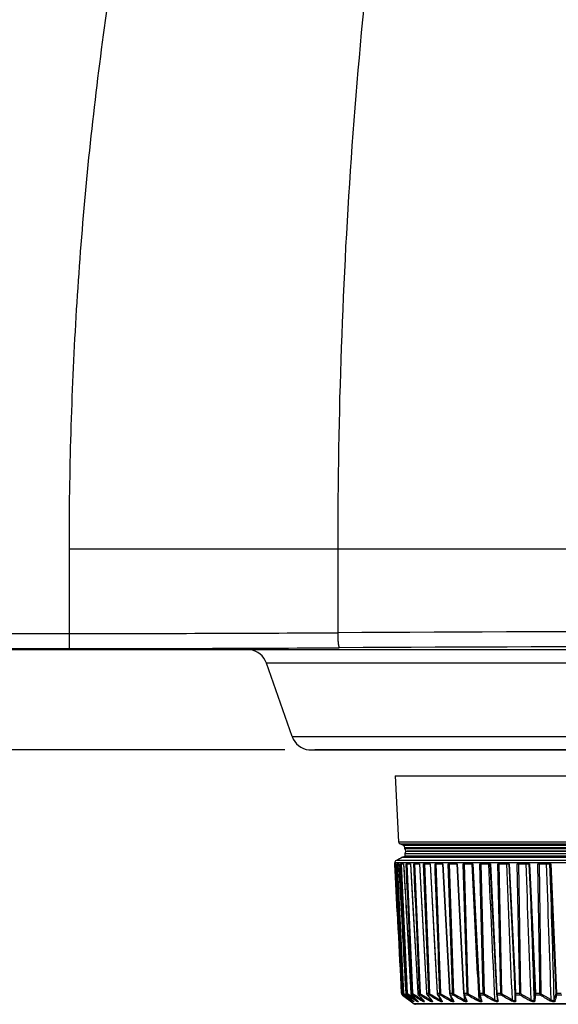
# Model space of a CAD drawing. Extents: x 0 to 841, y 0 to 594.
# Drawn here: x 257 to 284, y 400 to 449 of the extents above; entities that cross this region are included whole.
import ezdxf

# ---------------------------------------------------------------- set-up
doc = ezdxf.new("R2010")
doc.units = 0
doc.header["$LTSCALE"] = 46.255
doc.header["$PDMODE"] = 3
doc.header["$PDSIZE"] = 1
doc.layers.get('0').update_dxf_attribs({"linetype": 'CONTINUOUS'})
doc.layers.get('Defpoints').update_dxf_attribs({"linetype": 'CONTINUOUS'})
doc.layers.add('AM_5', color=3, linetype='CONTINUOUS', lineweight=25)
for name, color, linetype in [('B35LD-A15-LEDXF_CONTINUOUS_LINE', 7, 'CONTINUOUS'), ('B35LD-FRONT-DXF_CONTINUOUS_LINE', 7, 'CONTINUOUS'), ('B35LH-TOP-CODXF_CONTINUOUS_LINE', 7, 'CONTINUOUS')]:
    doc.layers.add(name, color=color, linetype=linetype)
doc.styles.get("Standard").update_dxf_attribs({"font": 'txt', "width": 0.8})
doc.dimstyles.new('DIMSTYLE_1$0', dxfattribs={"dimtxt": 5, "dimasz": 8, "dimexe": 0.8, "dimexo": 1.5, "dimgap": 1.25, "dimtad": 1, "dimlfac": 4, "dimdsep": 46, "dimtxsty": 'STANDARD', "dimblk": '_ARROW_FILLED', "dimcen": 0.09, "dimadec": 0, "dimazin": 2, "dimtp": 0.8, "dimtm": 0.8, "dimtfac": 1, "dimtofl": 0, "dimtmove": 0, "dimatfit": 3, "dimldrblk": '_ARROW_FILLED', "dimfxl": 1, "dimtolj": 1, "dimarcsym": 0})

# ---------------------------------------------------------------- blocks, each defined once
blk = doc.blocks.new('_ARROW_FILLED')
at = {"color": 0, "linetype": 'ByBlock'}
blk.add_solid([(0, 0), (-1, 0.15), (-1, -0.15)], dxfattribs=at)
blk = doc.blocks.new('*D8')
at = {"layer": 'AM_5', "color": 0, "lineweight": -2, "transparency": 16777216}
for p, q in [((237.804, 544.904), (195.834, 544.904)), ((196.634, 420.654), (196.634, 536.904)), ((270.456, 412.654), (195.834, 412.654))]:
    blk.add_line(p, q, dxfattribs=at)
at = {"layer": 'Defpoints', "color": 0, "transparency": 16777216}
for p in [(196.634, 544.904), (239.304, 544.904), (271.956, 412.654)]:
    blk.add_point(p, dxfattribs=at)
at = {"layer": 'AM_5', "color": 0, "lineweight": -2, "transparency": 16777216, "xscale": 8, "yscale": 8, "zscale": 8}
for p, rotation in [((196.634, 544.904), 90), ((196.634, 412.654), 270)]:
    blk.add_blockref('_ARROW_FILLED', p, dxfattribs=dict(at, rotation=rotation))
at = {"layer": 'AM_5', "color": 0, "transparency": 16777216, "insert": (192.884, 478.779), "char_height": 5, "attachment_point": 5, "rotation": 90}
blk.add_mtext('\\A1;529', dxfattribs=at)

msp = doc.modelspace()

# ---------------------------------------------------------------- linework, layer by layer
at = {"layer": 'B35LD-A15-LEDXF_CONTINUOUS_LINE', "color": 7, "linetype": 'Continuous'}
for p, q in [((275.9548, 411.3612), (276.1266, 408.083)), ((275.9549, 411.3612), (286.5318, 411.3612)), ((276.1266, 408.083), (308.4806, 408.0831)), ((276.3635, 407.8938), (276.1956, 407.9778)), ((276.1956, 407.9778), (308.4117, 407.9778)), ((308.2438, 407.8938), (276.3635, 407.8938)), ((308.1748, 407.7886), (276.4324, 407.7885)), ((276.4355, 407.7297), (276.4324, 407.7885)), ((308.1717, 407.7297), (276.4355, 407.7297)), ((308.0468, 407.6113), (276.5604, 407.6112)), ((276.5604, 407.6112), (308.0468, 407.6113)), ((308.6033, 407.1489), (276.0039, 407.1489)), ((276.3219, 407.3079), (276.4286, 407.3612)), ((276.3219, 407.3079), (308.2854, 407.3079)), ((276.4355, 407.4928), (276.4286, 407.3612)), ((308.1786, 407.3613), (276.4286, 407.3612)), ((276.4355, 407.4928), (308.1717, 407.4928)), ((276.0603, 404.5998), (275.933, 407.0293)), ((293.1604, 407.0293), (275.933, 407.0293)), ((275.9421, 406.9862), (275.9823, 406.9862)), ((276.3038, 400.5341), (275.9776, 406.9862)), ((276.0296, 406.9862), (276.1299, 406.9862)), ((276.3845, 400.5341), (276.0699, 406.9862)), ((276.2174, 406.9862), (276.3772, 406.9862)), ((276.5634, 400.5341), (276.2622, 406.9862)), ((276.5045, 406.9862), (276.7228, 406.9862)), ((276.8393, 400.5341), (276.5535, 406.9862)), ((276.7228, 406.9862), (277.0814, 400.5338)), ((276.8889, 406.9862), (277.1643, 406.9862)), ((277.2106, 400.5341), (276.9418, 406.9862)), ((277.1643, 406.9862), (277.5226, 400.5338)), ((277.3684, 406.9862), (277.6993, 406.9862)), ((277.6749, 400.5341), (277.4248, 406.9862)), ((277.6993, 406.9862), (278.0549, 400.5338)), ((277.9399, 406.9862), (278.3242, 406.9862)), ((278.2294, 400.5341), (277.9996, 406.9862)), ((278.3133, 406.9862), (278.6639, 400.5336)), ((278.3242, 406.9862), (278.6751, 400.5338)), ((278.6001, 406.9862), (279.0354, 406.9862)), ((278.8118, 400.738), (278.6001, 406.9862)), ((278.8706, 400.5341), (278.6626, 406.9862)), ((279.0212, 406.9862), (279.3142, 401.4841)), ((279.0354, 406.9862), (279.3286, 401.4849)), ((279.3447, 406.9862), (279.8283, 406.9862)), ((279.5227, 401.114), (279.3447, 406.9862)), ((279.5947, 400.5341), (279.4097, 406.9862)), ((279.8105, 406.9862), (280.145, 400.5338)), ((279.8283, 406.9862), (280.1134, 401.4921)), ((280.1692, 406.9862), (280.6982, 406.9862)), ((280.3406, 400.5338), (280.1692, 406.9862)), ((280.3972, 400.5341), (280.2362, 406.9862)), ((280.6764, 406.9862), (280.9997, 400.5339)), ((280.6982, 406.9862), (281.0219, 400.5338)), ((281.0685, 406.9862), (281.6396, 406.9862)), ((281.2147, 400.5338), (281.0685, 406.9862)), ((281.273, 400.5341), (281.1372, 406.9862)), ((281.6135, 406.9862), (281.882, 401.4015)), ((281.6396, 406.9862), (281.9087, 401.3963)), ((282.0371, 406.9862), (282.6468, 406.9862)), ((282.1571, 400.5338), (282.0371, 406.9862)), ((282.2169, 400.5341), (282.107, 406.9862)), ((282.6162, 406.9862), (282.7095, 404.9423)), ((282.6468, 406.9862), (282.7403, 404.9443)), ((283.0689, 406.9862), (283.7135, 406.9862)), ((283.1537, 401.1125), (283.0689, 406.9862)), ((283.2229, 400.5341), (283.1397, 406.9862)), ((283.6779, 406.9862), (283.9572, 400.5341)), ((283.7135, 406.9862), (283.9922, 400.5338)), ((276.0032, 405.6887), (276.0603, 404.5998)), ((282.7069, 405.0096), (282.7081, 404.9775)), ((282.7087, 404.9601), (282.7093, 404.9429)), ((282.7087, 404.9601), (282.7093, 404.9429)), ((282.7095, 404.9423), (282.9115, 400.5341)), ((282.7403, 404.9443), (282.9423, 400.5338)), ((276.0603, 404.5998), (276.2736, 400.5338)), ((279.3142, 401.4841), (279.3648, 400.5337)), ((279.3286, 401.4849), (279.3793, 400.5338)), ((279.3286, 401.4849), (279.3793, 400.5338)), ((280.0568, 401.4889), (280.1162, 400.2144)), ((280.0571, 401.4889), (280.1162, 400.2144)), ((280.1134, 401.4921), (280.1632, 400.5338)), ((280.1134, 401.4921), (280.1632, 400.5338)), ((281.8812, 401.4203), (281.8814, 401.416)), ((281.882, 401.4015), (281.8823, 401.395)), ((281.882, 401.4015), (281.9267, 400.2144)), ((281.8823, 401.395), (281.8829, 401.382)), ((281.8827, 401.382), (281.9183, 400.4383)), ((281.8829, 401.382), (281.9237, 400.5341)), ((281.9087, 401.3963), (281.9502, 400.5338)), ((278.8187, 400.5338), (278.8118, 400.738)), ((278.8187, 400.5338), (278.8118, 400.738)), ((279.5403, 400.5338), (279.5227, 401.114)), ((279.5403, 400.5338), (279.5227, 401.114)), ((283.1621, 400.5338), (283.1537, 401.1125)), ((283.1621, 400.5338), (283.1537, 401.1125)), ((276.2736, 400.5338), (276.2771, 400.5338)), ((276.3233, 400.4403), (276.8953, 400.0112)), ((276.3272, 400.4403), (276.3233, 400.4403)), ((276.3444, 400.4818), (276.324, 400.4967)), ((276.3574, 400.4181), (276.3272, 400.4403)), ((276.3289, 400.5338), (276.3286, 400.5337)), ((276.3286, 400.5337), (276.3346, 400.5011)), ((276.3289, 400.5338), (276.3535, 400.5338)), ((276.3773, 400.4403), (276.375, 400.442)), ((276.4046, 400.4403), (276.3773, 400.4403)), ((276.3773, 400.4403), (276.4647, 400.3698)), ((276.4838, 400.3854), (276.4046, 400.4403)), ((276.5388, 400.4047), (276.4058, 400.4967)), ((276.5106, 400.4241), (276.4058, 400.4967)), ((276.4647, 400.3698), (276.4985, 400.3426)), ((276.4827, 400.5338), (276.4817, 400.5336)), ((276.4817, 400.5336), (276.4867, 400.5041)), ((276.4827, 400.5338), (276.5283, 400.5338)), ((276.5377, 400.348), (276.4838, 400.3854)), ((276.5295, 400.4403), (276.5244, 400.444)), ((276.5244, 400.444), (276.6179, 400.362)), ((276.58, 400.4403), (276.5295, 400.4403)), ((276.6707, 400.4406), (276.5857, 400.4967)), ((276.6179, 400.362), (276.7542, 400.2431)), ((276.7377, 400.3966), (276.6707, 400.4406)), ((276.7341, 400.5338), (276.7319, 400.5335)), ((276.7319, 400.5335), (276.7397, 400.4946)), ((276.7341, 400.5338), (276.8003, 400.5338)), ((276.7789, 400.4403), (276.7704, 400.4464)), ((276.7704, 400.4464), (276.8551, 400.3645)), ((276.8523, 400.4403), (276.7789, 400.4403)), ((276.7789, 400.4403), (276.8798, 400.3426)), ((276.8551, 400.3645), (276.9786, 400.2456)), ((276.8798, 400.3426), (276.9777, 400.2483)), ((276.9777, 400.2483), (277.0655, 400.164)), ((276.9786, 400.2456), (277.0646, 400.1631)), ((277.062, 400.3705), (276.9994, 400.4099)), ((277.0814, 400.5338), (277.0776, 400.5335)), ((277.0814, 400.5338), (277.1679, 400.5338)), ((277.1659, 400.3905), (277.1114, 400.4497)), ((277.124, 400.4403), (277.1115, 400.4495)), ((277.2199, 400.4403), (277.124, 400.4403)), ((277.124, 400.4403), (277.2139, 400.3426)), ((277.1659, 400.3905), (277.2968, 400.2487)), ((277.2139, 400.3426), (277.3009, 400.2483)), ((277.2968, 400.2487), (277.3732, 400.1662)), ((277.3009, 400.2483), (277.3752, 400.168)), ((277.3107, 400.2337), (277.3118, 400.2144)), ((277.5374, 400.3118), (277.4806, 400.3462)), ((277.5168, 400.5335), (277.5186, 400.5169)), ((277.5186, 400.5169), (277.5335, 400.4719)), ((277.5226, 400.5338), (277.6288, 400.5338)), ((277.5335, 400.4719), (277.5457, 400.4534)), ((277.5627, 400.4403), (277.5457, 400.4534)), ((277.5457, 400.4534), (277.7069, 400.2527)), ((277.6805, 400.4403), (277.5627, 400.4403)), ((277.5627, 400.4403), (277.641, 400.3426)), ((277.641, 400.3426), (277.7166, 400.2483)), ((277.6962, 400.266), (277.699, 400.2144)), ((277.7069, 400.2527), (277.7732, 400.1702)), ((277.7166, 400.2483), (277.777, 400.1732)), ((278.0533, 400.4946), (278.0658, 400.4652)), ((278.0549, 400.5338), (278.1802, 400.5338)), ((278.0658, 400.4652), (278.0703, 400.4581)), ((278.0703, 400.4582), (278.2623, 400.1752)), ((278.2313, 400.4403), (278.0923, 400.4403)), ((278.0923, 400.4403), (278.2223, 400.2483)), ((278.1712, 400.3095), (278.1763, 400.2144)), ((278.2223, 400.2483), (278.2688, 400.1795)), ((278.6712, 400.4905), (278.6822, 400.464)), ((278.6751, 400.5338), (278.8187, 400.5338)), ((278.6821, 400.4641), (278.7272, 400.3823)), ((278.8688, 400.4403), (278.7095, 400.4403)), ((278.7272, 400.3823), (278.8202, 400.2127)), ((278.7325, 400.3727), (278.7406, 400.2144)), ((278.8148, 400.2483), (278.8466, 400.19)), ((278.8202, 400.2127), (278.8374, 400.1813)), ((279.3716, 400.489), (279.3778, 400.4709)), ((279.3728, 400.5341), (279.3886, 400.2144)), ((279.373, 400.5341), (279.3886, 400.2144)), ((279.3777, 400.4712), (279.412, 400.3895)), ((279.3793, 400.5338), (279.5403, 400.5338)), ((279.5891, 400.4403), (279.4105, 400.4403)), ((279.412, 400.3895), (279.4707, 400.2483)), ((279.4707, 400.2483), (279.4954, 400.1886)), ((279.4904, 400.2483), (279.5109, 400.1986)), ((280.1509, 400.488), (280.1532, 400.4792)), ((280.1532, 400.4792), (280.1531, 400.4796)), ((280.1531, 400.4796), (280.1764, 400.398)), ((280.1632, 400.5338), (280.3406, 400.5338)), ((280.1764, 400.398), (280.2097, 400.2795)), ((280.3879, 400.4403), (280.1911, 400.4403)), ((280.2097, 400.2795), (280.2324, 400.1974)), ((280.245, 400.2483), (280.2565, 400.2065)), ((281.0031, 400.4937), (281.0038, 400.4889)), ((281.0038, 400.489), (281.0161, 400.4075)), ((281.0219, 400.5338), (281.2147, 400.5338)), ((281.26, 400.4403), (281.0462, 400.4403)), ((281.9183, 400.4383), (281.9267, 400.2144)), ((281.9502, 400.5338), (282.1571, 400.5338)), ((282.2003, 400.4403), (281.9708, 400.4403)), ((282.9423, 400.5338), (283.1621, 400.5338)), ((283.2029, 400.4403), (282.9592, 400.4403)), ((283.9922, 400.5338), (284.2234, 400.5338)), ((284.2616, 400.4403), (284.0051, 400.4403)), ((276.7303, 400.1573), (276.7285, 400.1586)), ((276.7723, 400.1228), (276.7756, 400.1199)), ((276.8538, 400.1573), (276.8493, 400.1606)), ((276.8496, 400.1609), (276.8538, 400.1573)), ((276.8783, 400.1341), (276.8819, 400.1304)), ((307.712, 400.0113), (276.8953, 400.0112)), ((307.6409, 399.9863), (276.9664, 399.9862)), ((277.0725, 400.1573), (277.0646, 400.1631)), ((277.0655, 400.164), (277.0725, 400.1573)), ((277.0866, 400.1402), (277.0879, 400.1385)), ((277.3732, 400.1663), (277.3841, 400.1537)), ((277.3852, 400.1573), (277.3732, 400.1662)), ((277.3752, 400.168), (277.3852, 400.1573)), ((277.3841, 400.1537), (277.3876, 400.1491)), ((277.7732, 400.1702), (277.7791, 400.1625)), ((277.777, 400.1732), (277.7898, 400.1573)), ((277.7791, 400.1625), (277.7814, 400.159)), ((278.2622, 400.1752), (278.2653, 400.1705)), ((278.2688, 400.1796), (278.2839, 400.1573)), ((278.2688, 400.1795), (278.272, 400.1749)), ((278.272, 400.1749), (278.2839, 400.1573)), ((278.8374, 400.1813), (278.8393, 400.1773)), ((278.8465, 400.1901), (278.8644, 400.1573)), ((279.4954, 400.1886), (279.4958, 400.1873)), ((279.5108, 400.1987), (279.5278, 400.1573))]:
    msp.add_line(p, q, dxfattribs=at)
for points in [[(275.9821, 406.9862), (276.0998, 404.7917), (276.218, 402.5914), (276.3286, 400.5337)], [(276.129, 406.9862), (276.2489, 404.7918), (276.3691, 402.5916), (276.4817, 400.5336)], [(276.3752, 406.9862), (276.4964, 404.7917), (276.6181, 402.5914), (276.7319, 400.5335)], [(276.7191, 406.9862), (276.841, 404.7912), (276.9633, 402.591), (277.0776, 400.5335)], [(277.1587, 406.9862), (277.2805, 404.7908), (277.5168, 400.5335)], [(277.6912, 406.9862), (277.812, 404.7909), (277.9332, 402.5906), (278.0466, 400.5336)], [(276.3346, 400.5011), (276.3523, 400.466), (276.375, 400.442)], [(276.4867, 400.5041), (276.504, 400.4671), (276.5243, 400.444)], [(276.7397, 400.4946), (276.7592, 400.4589), (276.7704, 400.4465)], [(276.7542, 400.2431), (276.8546, 400.1559), (276.8685, 400.1434), (276.8783, 400.1341)], [(277.0776, 400.5335), (277.0818, 400.5058), (277.1006, 400.4633), (277.1114, 400.4497)], [(278.0466, 400.5336), (278.0473, 400.5251), (278.0533, 400.4946)], [(278.6639, 400.5336), (278.665, 400.5212), (278.6712, 400.4905)], [(279.3648, 400.5337), (279.3661, 400.5181), (279.3716, 400.489)], [(280.145, 400.5338), (280.1465, 400.515), (280.1509, 400.488)], [(280.9997, 400.5339), (281.0008, 400.5163), (281.0031, 400.4937)], [(281.0161, 400.4075), (281.0331, 400.2892), (281.0444, 400.2072)], [(276.7285, 400.1586), (276.738, 400.151), (276.7522, 400.1395), (276.7638, 400.13), (276.7723, 400.1228)], [(277.0646, 400.1631), (277.0782, 400.1496), (277.0866, 400.1402)]]:
    msp.add_lwpolyline(points, dxfattribs=at)
for centre, radius, start, end in [((276.2515, 408.0896), 0.125, 183.00005, 243.43499), ((276.3076, 407.782), 0.125, 3.00005, 63.43499), ((276.5604, 407.7362), 0.125, 183.00005, 270.00005), ((276.5604, 407.4862), 0.125, 90.00005, 177.00005), ((-1317.373, 327.2674), 1599.1534, 2.6602261, 2.8574173), ((-1542.8909, 321.8253), 1825.4937, 2.4611122, 2.673871), ((-1688.1598, 321.744), 1971.5139, 2.2810935, 2.4780664), ((-1873.3972, 321.6435), 2157.5579, 2.0869779, 2.2669407), ((-2113.9396, 321.5153), 2398.9572, 1.8799563, 2.041788), ((-2273.8178, 323.612), 2558.8432, 1.7154822, 1.8671873), ((276.3989, 400.5404), 0.1255, 183.01721, 194.31036), ((276.4008, 400.5402), 0.1239, 182.99203, 186.19858), ((276.4012, 400.5403), 0.1243, 186.19594, 200.39573), ((276.3987, 400.5406), 0.1254, 219.38229, 233.06465), ((276.4576, 400.5406), 0.1289, 183.02762, 186.54025), ((276.4579, 400.5406), 0.1291, 186.53318, 195.54663), ((276.457, 400.5404), 0.1283, 195.5657, 200.85466), ((276.456, 400.54), 0.1272, 200.85499, 211.99829), ((276.4544, 400.5391), 0.1253, 212.01956, 217.32277), ((276.4535, 400.5384), 0.1242, 217.3351, 225.32045), ((310.338, 446.622), 57.354, 233.667402, 233.786864), ((276.4524, 400.5372), 0.1226, 225.31185, 232.24248), ((307.9388, 443.3411), 53.2895, 233.78419, 234.13152), ((276.6122, 400.5394), 0.1294, 201.49056, 208.25257), ((276.6096, 400.538), 0.1265, 208.23968, 217.32343), ((311.5001, 443.877), 55.8601, 231.20078, 231.50524), ((276.6064, 400.5356), 0.1225, 217.34435, 228.20692), ((276.6037, 400.5326), 0.1185, 228.24225, 231.21047), ((319.1731, 448.9712), 64.6044, 228.694569, 228.953221), ((306.2789, 443.3917), 52.3192, 235.35729, 235.72656), ((306.9278, 444.4458), 53.5081, 235.39373, 235.57864), ((307.0314, 446.4301), 55.1575, 236.4901, 236.66409), ((305.1448, 443.5583), 51.7215, 236.66191, 237.04846), ((305.1325, 443.6366), 51.7298, 236.70796, 237.05321), ((314.8064, 443.9601), 57.9577, 228.955764, 229.087499), ((276.8536, 400.5291), 0.1161, 224.89325, 229.92161), ((305.8814, 446.0942), 54.1014, 237.54969, 237.77689), ((306.0219, 446.4022), 54.3837, 237.576, 237.74689), ((304.2444, 443.495), 51.0296, 237.77572, 238.13185), ((304.1551, 443.4362), 50.8791, 237.82552, 238.15732), ((277.2001, 400.5258), 0.1145, 220.75375, 228.35494), ((304.295, 444.4414), 51.6638, 238.39493, 238.9991), ((304.9736, 445.6237), 52.9709, 238.42122, 238.73342), ((277.7915, 400.6929), 0.6775, 224.92953, 226.93336), ((277.68, 400.5418), 0.1576, 182.91695, 191.88196), ((303.3754, 442.9898), 49.89, 238.80864, 239.02532), ((277.6483, 400.5283), 0.1229, 213.25193, 216.10439), ((303.9025, 444.1756), 50.9938, 239.05473, 239.67888), ((278.0965, 400.624), 0.5708, 225.86033, 228.28947), ((304.3613, 445.0053), 51.8834, 239.07691, 239.47225), ((303.0982, 442.8657), 49.3988, 239.47367, 239.70149), ((278.2243, 400.5422), 0.1696, 182.84259, 191.16209), ((278.5202, 400.5779), 0.5005, 226.59181, 229.41202), ((303.6524, 443.6648), 50.1457, 239.53939, 240.18352), ((303.6546, 443.7141), 50.1291, 239.55558, 240.1986), ((278.8599, 400.5426), 0.185, 182.75163, 190.37184), ((212.0959, 363.799), 76.0261, 28.648309, 28.813333), ((303.5103, 442.8805), 49.0752, 239.85976, 240.52455), ((303.5191, 442.9287), 49.0591, 239.87314, 240.53674), ((279.584, 400.5432), 0.2049, 182.64484, 189.5155), ((245.217, 386.1054), 37.0768, 22.42346, 22.74483), ((303.4514, 441.8092), 47.7576, 240.02288, 240.70966), ((303.4659, 441.8556), 47.741, 240.03358, 240.71909), ((280.3945, 400.544), 0.2315, 182.52305, 188.59789), ((258.1117, 394.1297), 22.9635, 15.45305, 15.95071), ((257.929, 394.0792), 23.153, 15.21955, 15.34585), ((303.4575, 440.4502), 46.1844, 240.0323, 240.74294), ((303.4771, 440.4943), 46.1665, 240.04038, 240.74967), ((281.29, 400.5449), 0.2683, 182.38712, 187.62435), ((264.8697, 398.0035), 16.3591, 7.8869, 8.5664), ((265.0253, 398.0252), 16.202, 7.56149, 7.88638), ((303.5149, 438.8138), 44.3599, 239.88823, 240.62514), ((303.539, 438.8554), 44.3403, 239.89369, 240.62918), ((268.9342, 400.2772), 12.9927, 359.72297, 0.96808), ((282.2717, 400.5463), 0.3218, 182.23788, 186.6007), ((268.9689, 400.2515), 13.0033, 359.98605, 0.83213), ((269.195, 400.2517), 12.7773, 359.57662, 359.98485), ((303.6135, 436.92), 42.3001, 239.58753, 240.35364), ((303.6416, 436.9589), 42.2785, 239.59031, 240.35494), ((271.6722, 401.8381), 11.3185, 351.75212, 353.19382), ((271.7567, 401.8029), 11.285, 351.61486, 353.06493), ((303.7458, 434.7971), 40.03, 239.12358, 239.92236), ((303.7775, 434.8334), 40.0066, 239.12358, 239.92081), ((273.5859, 403.1395), 10.7002, 344.13525, 345.70105), ((273.6571, 403.1007), 10.6844, 344.00912, 345.5821), ((279.438, 403.9235), 4.6475, 234.13309, 234.26257), ((278.8837, 403.1527), 3.698, 234.25924, 234.48711), ((277.8153, 401.6227), 1.7739, 235.70248, 236.54592), ((276.9703, 400.1112), 0.125, 233.13014, 270.00005), ((277.6751, 401.1787), 1.2178, 237.00556, 238.41956), ((277.8252, 400.9966), 0.9888, 238.08199, 239.88739), ((277.6651, 400.7198), 0.6691, 239.86093, 242.06183), ((278.1277, 400.8918), 0.8574, 238.94975, 241.09686), ((277.8108, 400.2014), 0.0489, 235.3724, 244.57283), ((278.5477, 400.8213), 0.7697, 239.62893, 242.08306), ((278.3024, 400.2024), 0.0486, 214.14908, 220.5604), ((279.0695, 400.768), 0.7042, 240.13483, 242.87272), ((279.6836, 400.7237), 0.651, 240.47857, 243.48691)]:
    msp.add_arc(centre, radius, start, end, dxfattribs=at)
for points, knots in [([(276.0039, 407.1489), (275.9832, 407.1391), (275.9446, 407.1052), (275.9316, 407.0547), (275.933, 407.0293)], [0, 0, 0, 0, 0.4746052, 1, 1, 1, 1]), ([(276.2771, 400.5338), (276.279, 400.5322), (276.2892, 400.5352), (276.2974, 400.5338), (276.3038, 400.5341)], [0, 0, 0, 0, 0.2752222, 1, 1, 1, 1]), ([(276.3535, 400.5338), (276.3546, 400.5336), (276.365, 400.5335), (276.3753, 400.5337), (276.3845, 400.5341)], [0, 0, 0, 0, 0.1056327, 1, 1, 1, 1]), ([(276.4046, 400.4403), (276.402, 400.4428), (276.3923, 400.4608), (276.3994, 400.4822), (276.4058, 400.4967)], [0, 0, 0, 0, 0.1851382, 1, 1, 1, 1]), ([(276.5283, 400.5338), (276.5298, 400.5336), (276.5415, 400.5334), (276.5532, 400.5337), (276.5634, 400.5341)], [0, 0, 0, 0, 0.1277169, 1, 1, 1, 1]), ([(276.58, 400.4403), (276.5778, 400.4429), (276.5707, 400.4619), (276.5788, 400.4822), (276.5857, 400.4967)], [0, 0, 0, 0, 0.1741118, 1, 1, 1, 1]), ([(276.8003, 400.5338), (276.8022, 400.5336), (276.8152, 400.5333), (276.8282, 400.5337), (276.8393, 400.5341)], [0, 0, 0, 0, 0.1452996, 1, 1, 1, 1]), ([(276.8523, 400.4403), (276.8506, 400.443), (276.8464, 400.4629), (276.8551, 400.4821), (276.8624, 400.4967)], [0, 0, 0, 0, 0.1648318, 1, 1, 1, 1]), ([(277.1679, 400.5338), (277.1702, 400.5336), (277.1844, 400.5333), (277.1986, 400.5337), (277.2106, 400.5341)], [0, 0, 0, 0, 0.1597872, 1, 1, 1, 1]), ([(277.2199, 400.4403), (277.2187, 400.4432), (277.2177, 400.4635), (277.2267, 400.482), (277.2343, 400.4967)], [0, 0, 0, 0, 0.158059, 1, 1, 1, 1]), ([(277.3024, 400.1573), (277.3007, 400.1601), (277.2963, 400.18), (277.3047, 400.1996), (277.3118, 400.2144)], [0, 0, 0, 0, 0.1681538, 1, 1, 1, 1]), ([(277.5226, 400.5338), (277.5212, 400.5337), (277.5199, 400.5343), (277.5168, 400.533), (277.5168, 400.5335)], [0, 0, 0, 0, 0.7466126, 1, 1, 1, 1]), ([(277.6288, 400.5338), (277.6315, 400.5336), (277.6468, 400.5333), (277.6622, 400.5337), (277.6749, 400.5341)], [0, 0, 0, 0, 0.172068, 1, 1, 1, 1]), ([(277.6805, 400.4403), (277.6799, 400.4433), (277.6819, 400.4637), (277.6911, 400.4818), (277.6991, 400.4967)], [0, 0, 0, 0, 0.1543106, 1, 1, 1, 1]), ([(277.6854, 400.1573), (277.6841, 400.1602), (277.6828, 400.1806), (277.6915, 400.1995), (277.699, 400.2144)], [0, 0, 0, 0, 0.1614826, 1, 1, 1, 1]), ([(278.0549, 400.5338), (278.0529, 400.5337), (278.0511, 400.5345), (278.0467, 400.5329), (278.0466, 400.5336)], [0, 0, 0, 0, 0.7457616, 1, 1, 1, 1]), ([(278.1585, 400.1573), (278.1578, 400.1604), (278.1594, 400.1808), (278.1684, 400.1994), (278.1763, 400.2144)], [0, 0, 0, 0, 0.1575997, 1, 1, 1, 1]), ([(278.1802, 400.5338), (278.1832, 400.5336), (278.1996, 400.5334), (278.216, 400.5337), (278.2294, 400.5341)], [0, 0, 0, 0, 0.1827318, 1, 1, 1, 1]), ([(278.2313, 400.4403), (278.2313, 400.4434), (278.2362, 400.4635), (278.2457, 400.4816), (278.254, 400.4967)], [0, 0, 0, 0, 0.1537153, 1, 1, 1, 1]), ([(278.6751, 400.5338), (278.6723, 400.5337), (278.6699, 400.5348), (278.6639, 400.5327), (278.6639, 400.5336)], [0, 0, 0, 0, 0.7445065, 1, 1, 1, 1]), ([(278.7188, 400.1573), (278.7188, 400.1605), (278.7231, 400.1807), (278.7324, 400.1992), (278.7406, 400.2144)], [0, 0, 0, 0, 0.1566657, 1, 1, 1, 1]), ([(278.8187, 400.5338), (278.822, 400.5337), (278.8393, 400.5334), (278.8566, 400.5337), (278.8706, 400.5341)], [0, 0, 0, 0, 0.1921871, 1, 1, 1, 1]), ([(278.8688, 400.4403), (278.8695, 400.4435), (278.8769, 400.463), (278.8869, 400.4814), (278.8955, 400.4967)], [0, 0, 0, 0, 0.1559934, 1, 1, 1, 1]), ([(279.3629, 400.1573), (279.3635, 400.1605), (279.3704, 400.1804), (279.3801, 400.1989), (279.3886, 400.2144)], [0, 0, 0, 0, 0.1584761, 1, 1, 1, 1]), ([(279.3793, 400.5338), (279.3757, 400.5337), (279.3726, 400.5351), (279.3648, 400.5325), (279.3648, 400.5337)], [0, 0, 0, 0, 0.7429196, 1, 1, 1, 1]), ([(279.4952, 400.1921), (279.4956, 400.1841), (279.4929, 400.1633), (279.4557, 400.1633), (279.4245, 400.1848), (279.4006, 400.2034), (279.3886, 400.2144)], [0, 0, 0, 0, 0.1729069, 0.3551075, 0.6525144, 1, 1, 1, 1]), ([(279.5403, 400.5338), (279.5439, 400.5337), (279.5621, 400.5334), (279.5802, 400.5337), (279.5947, 400.5341)], [0, 0, 0, 0, 0.2007275, 1, 1, 1, 1]), ([(279.5891, 400.4403), (279.5906, 400.4434), (279.6002, 400.4625), (279.6107, 400.4811), (279.6197, 400.4967)], [0, 0, 0, 0, 0.160581, 1, 1, 1, 1]), ([(280.0867, 400.1573), (280.088, 400.1605), (280.0972, 400.1799), (280.1075, 400.1987), (280.1162, 400.2144)], [0, 0, 0, 0, 0.1625526, 1, 1, 1, 1]), ([(280.2322, 400.1997), (280.2326, 400.1903), (280.2307, 400.1674), (280.1907, 400.1603), (280.1548, 400.1832), (280.1291, 400.2027), (280.1162, 400.2144)], [0, 0, 0, 0, 0.1849358, 0.368816, 0.6607293, 1, 1, 1, 1]), ([(280.1632, 400.5338), (280.1587, 400.5336), (280.1547, 400.5353), (280.1451, 400.5322), (280.145, 400.5338)], [0, 0, 0, 0, 0.7409652, 1, 1, 1, 1]), ([(280.3406, 400.5338), (280.3445, 400.5337), (280.3634, 400.5334), (280.3822, 400.5337), (280.3972, 400.5341)], [0, 0, 0, 0, 0.2085718, 1, 1, 1, 1]), ([(280.3879, 400.4403), (280.3899, 400.4433), (280.4017, 400.4619), (280.4128, 400.4809), (280.422, 400.4967)], [0, 0, 0, 0, 0.1668156, 1, 1, 1, 1]), ([(280.8859, 400.1573), (280.8878, 400.1604), (280.8991, 400.1793), (280.91, 400.1984), (280.9189, 400.2144)], [0, 0, 0, 0, 0.1683004, 1, 1, 1, 1]), ([(281.0443, 400.2081), (281.0448, 400.1973), (281.0434, 400.1723), (281.0015, 400.1576), (280.9601, 400.1814), (280.9327, 400.2019), (280.9189, 400.2144)], [0, 0, 0, 0, 0.1942368, 0.3816923, 0.6686419, 1, 1, 1, 1]), ([(281.0016, 400.5336), (281.0011, 400.5337), (281.0007, 400.5338), (280.9997, 400.5338), (280.9997, 400.5339)], [0, 0, 0, 0, 0.7338279, 1, 1, 1, 1]), ([(281.0219, 400.5338), (281.0196, 400.5337), (281.0128, 400.5336), (281.006, 400.5334), (281.0016, 400.5336)], [0, 0, 0, 0, 0.3432936, 1, 1, 1, 1]), ([(281.2147, 400.5338), (281.2189, 400.5337), (281.2383, 400.5334), (281.2578, 400.5336), (281.273, 400.5341)], [0, 0, 0, 0, 0.2158881, 1, 1, 1, 1]), ([(281.26, 400.4403), (281.2627, 400.4433), (281.2764, 400.4612), (281.2883, 400.4806), (281.2976, 400.4967)], [0, 0, 0, 0, 0.1740845, 1, 1, 1, 1]), ([(281.7554, 400.1573), (281.7579, 400.1603), (281.7712, 400.1786), (281.7827, 400.1981), (281.7918, 400.2144)], [0, 0, 0, 0, 0.1751447, 1, 1, 1, 1]), ([(281.9267, 400.2144), (281.9269, 400.2024), (281.9245, 400.1758), (281.8811, 400.1564), (281.835, 400.1797), (281.8062, 400.2013), (281.7918, 400.2144)], [0, 0, 0, 0, 0.1985116, 0.3927156, 0.6769931, 1, 1, 1, 1]), ([(281.9502, 400.5338), (281.9438, 400.5336), (281.9363, 400.5355), (281.925, 400.5321), (281.9237, 400.5341)], [0, 0, 0, 0, 0.7265959, 1, 1, 1, 1]), ([(281.9237, 400.5341), (281.9239, 400.5302), (281.9244, 400.5178), (281.9249, 400.5053), (281.925, 400.4967)], [0, 0, 0, 0, 0.3066761, 1, 1, 1, 1]), ([(281.9521, 400.5093), (281.9529, 400.5026), (281.9564, 400.479), (281.9629, 400.4555), (281.9708, 400.4403)], [0, 0, 0, 0, 0.2845557, 1, 1, 1, 1]), ([(282.1571, 400.5338), (282.1615, 400.5337), (282.1814, 400.5334), (282.2014, 400.5336), (282.2169, 400.5341)], [0, 0, 0, 0, 0.2228103, 1, 1, 1, 1]), ([(282.2003, 400.4403), (282.2035, 400.4432), (282.219, 400.4605), (282.2316, 400.4803), (282.2411, 400.4967)], [0, 0, 0, 0, 0.1818966, 1, 1, 1, 1]), ([(282.69, 400.1573), (282.693, 400.1602), (282.7081, 400.178), (282.7203, 400.1978), (282.7296, 400.2144)], [0, 0, 0, 0, 0.1826073, 1, 1, 1, 1]), ([(282.8736, 400.2144), (282.8727, 400.2021), (282.8668, 400.175), (282.8213, 400.1568), (282.7733, 400.1789), (282.7439, 400.2011), (282.7296, 400.2144)], [0, 0, 0, 0, 0.1973337, 0.402132, 0.6869826, 1, 1, 1, 1]), ([(282.9115, 400.5341), (282.9117, 400.5302), (282.912, 400.5178), (282.9119, 400.5053), (282.9109, 400.4967)], [0, 0, 0, 0, 0.3065307, 1, 1, 1, 1]), ([(282.9423, 400.5338), (282.9384, 400.5337), (282.9282, 400.5338), (282.9176, 400.5324), (282.9115, 400.5341)], [0, 0, 0, 0, 0.384107, 1, 1, 1, 1]), ([(282.9423, 400.5338), (282.9427, 400.5247), (282.9449, 400.4931), (282.9504, 400.4612), (282.9592, 400.4403)], [0, 0, 0, 0, 0.2868549, 1, 1, 1, 1]), ([(283.2029, 400.4403), (283.2065, 400.4431), (283.2236, 400.4598), (283.237, 400.4799), (283.2466, 400.4967)], [0, 0, 0, 0, 0.1898937, 1, 1, 1, 1]), ([(283.6839, 400.1573), (283.6874, 400.1601), (283.704, 400.1773), (283.717, 400.1975), (283.7263, 400.2144)], [0, 0, 0, 0, 0.1903275, 1, 1, 1, 1]), ([(283.8786, 400.2144), (283.8766, 400.2018), (283.8673, 400.1744), (283.8201, 400.1571), (283.7703, 400.1782), (283.7405, 400.201), (283.7263, 400.2144)], [0, 0, 0, 0, 0.198104, 0.4125085, 0.6969238, 1, 1, 1, 1]), ([(283.9572, 400.5341), (283.9574, 400.5302), (283.9575, 400.5178), (283.9568, 400.5051), (283.9547, 400.4967)], [0, 0, 0, 0, 0.3054295, 1, 1, 1, 1]), ([(283.9922, 400.5338), (283.9879, 400.5337), (283.9763, 400.5336), (283.9646, 400.5329), (283.9572, 400.5341)], [0, 0, 0, 0, 0.3617008, 1, 1, 1, 1]), ([(283.9922, 400.5338), (283.9925, 400.5247), (283.9943, 400.4933), (283.9984, 400.4617), (284.0051, 400.4403)], [0, 0, 0, 0, 0.2888128, 1, 1, 1, 1]), ([(276.7303, 400.1573), (276.7343, 400.1541), (276.7482, 400.143), (276.762, 400.1318), (276.7717, 400.1236)], [0, 0, 0, 0, 0.2883327, 1, 1, 1, 1]), ([(276.788, 400.1077), (276.7817, 400.1077), (276.7653, 400.125), (276.7475, 400.134), (276.7355, 400.1425)], [0, 0, 0, 0, 0.2984795, 1, 1, 1, 1]), ([(276.7717, 400.1236), (276.7734, 400.1221), (276.7785, 400.1177), (276.7837, 400.1133), (276.7867, 400.11)], [0, 0, 0, 0, 0.3342482, 1, 1, 1, 1]), ([(276.7867, 400.11), (276.7872, 400.1095), (276.7881, 400.1092), (276.7881, 400.1077), (276.788, 400.1077)], [0, 0, 0, 0, 0.7868591, 1, 1, 1, 1]), ([(276.8158, 400.1573), (276.81, 400.1628), (276.8073, 400.176), (276.8086, 400.1873), (276.8092, 400.1908)], [0, 0, 0, 0, 0.6935762, 1, 1, 1, 1]), ([(276.8538, 400.1573), (276.8709, 400.1424), (276.9374, 400.0801), (276.8576, 400.1294), (276.8375, 400.1427)], [0, 0, 0, 0, 0.4849343, 1, 1, 1, 1]), ([(277.012, 400.1573), (277.0069, 400.1632), (277.0061, 400.1763), (277.008, 400.1873), (277.0088, 400.1908)], [0, 0, 0, 0, 0.6854974, 1, 1, 1, 1]), ([(277.0725, 400.1573), (277.0872, 400.1432), (277.1422, 400.0784), (277.0598, 400.1275), (277.0374, 400.1412)], [0, 0, 0, 0, 0.4364093, 1, 1, 1, 1]), ([(277.3753, 400.1639), (277.3721, 400.1646), (277.3548, 400.1737), (277.3406, 400.1869), (277.3288, 400.1979)], [0, 0, 0, 0, 0.1677079, 1, 1, 1, 1]), ([(277.3852, 400.1573), (277.3976, 400.1438), (277.4403, 400.0863), (277.3706, 400.1187), (277.3516, 400.1287)], [0, 0, 0, 0, 0.4609956, 1, 1, 1, 1]), ([(277.7765, 400.1659), (277.773, 400.1616), (277.7514, 400.1686), (277.7406, 400.1781), (277.7319, 400.1851)], [0, 0, 0, 0, 0.3302337, 1, 1, 1, 1]), ([(277.7898, 400.1573), (277.7972, 400.148), (277.8062, 400.1357), (277.813, 400.1177), (277.8048, 400.1032), (277.7716, 400.1135), (277.7516, 400.1215), (277.737, 400.1287)], [0, 0, 0, 0, 0.277597, 0.3624599, 0.4219876, 0.6216295, 1, 1, 1, 1]), ([(277.783, 400.1612), (277.7812, 400.1625), (277.7777, 400.1652), (277.7746, 400.1685), (277.7732, 400.1702)], [0, 0, 0, 0, 0.5018767, 1, 1, 1, 1]), ([(278.2641, 400.1723), (278.263, 400.1673), (278.2453, 400.1583), (278.2326, 400.17), (278.2242, 400.1754)], [0, 0, 0, 0, 0.3394394, 1, 1, 1, 1]), ([(278.2967, 400.1334), (278.2985, 400.1283), (278.3018, 400.1169), (278.2855, 400.1051), (278.2619, 400.1099), (278.2445, 400.1152), (278.2341, 400.1193)], [0, 0, 0, 0, 0.191944, 0.3480665, 0.6082605, 1, 1, 1, 1]), ([(278.8736, 400.1334), (278.8747, 400.1267), (278.8709, 400.1078), (278.8353, 400.1066), (278.7967, 400.1185), (278.7653, 400.1325), (278.7484, 400.1412)], [0, 0, 0, 0, 0.1387232, 0.3144855, 0.6122794, 1, 1, 1, 1]), ([(278.838, 400.1801), (278.8375, 400.1731), (278.8208, 400.1539), (278.8008, 400.1692), (278.7905, 400.1754)], [0, 0, 0, 0, 0.3675063, 1, 1, 1, 1]), ([(278.8644, 400.1573), (278.8656, 400.1551), (278.8677, 400.1509), (278.8696, 400.1466), (278.8704, 400.1445)], [0, 0, 0, 0, 0.5192229, 1, 1, 1, 1]), ([(278.8704, 400.1445), (278.8711, 400.1426), (278.8724, 400.139), (278.8733, 400.1352), (278.8736, 400.1334)], [0, 0, 0, 0, 0.522893, 1, 1, 1, 1]), ([(279.532, 400.1445), (279.5339, 400.136), (279.5331, 400.1132), (279.4928, 400.1041), (279.4479, 400.117), (279.4123, 400.1316), (279.393, 400.1412)], [0, 0, 0, 0, 0.1553228, 0.3277505, 0.6189592, 1, 1, 1, 1]), ([(279.5278, 400.1573), (279.5287, 400.1551), (279.5303, 400.1509), (279.5315, 400.1466), (279.532, 400.1445)], [0, 0, 0, 0, 0.5181674, 1, 1, 1, 1]), ([(280.27, 400.1573), (280.2731, 400.1458), (280.2733, 400.1143), (280.217, 400.1028), (280.1578, 400.1222), (280.1111, 400.1436), (280.0867, 400.1573)], [0, 0, 0, 0, 0.1565136, 0.3327608, 0.6310109, 1, 1, 1, 1]), ([(281.0864, 400.1573), (281.088, 400.1451), (281.081, 400.1129), (281.0225, 400.1035), (280.9588, 400.1212), (280.9106, 400.1434), (280.8859, 400.1573)], [0, 0, 0, 0, 0.1534545, 0.3441855, 0.6439896, 1, 1, 1, 1]), ([(281.9719, 400.1573), (281.9718, 400.1444), (281.958, 400.1123), (281.8975, 400.1038), (281.8297, 400.1204), (281.7804, 400.1432), (281.7554, 400.1573)], [0, 0, 0, 0, 0.1544629, 0.3576805, 0.6573494, 1, 1, 1, 1]), ([(282.9211, 400.1573), (282.9191, 400.1436), (282.8993, 400.1124), (282.8367, 400.1038), (282.7652, 400.1199), (282.715, 400.1431), (282.69, 400.1573)], [0, 0, 0, 0, 0.1584789, 0.3724613, 0.6707516, 1, 1, 1, 1]), ([(283.9281, 400.1573), (283.924, 400.1429), (283.8991, 400.1127), (283.8341, 400.1037), (283.7596, 400.1194), (283.7087, 400.1429), (283.6839, 400.1573)], [0, 0, 0, 0, 0.1645774, 0.3878879, 0.6839071, 1, 1, 1, 1])]:
    msp.add_open_spline(points, degree=3, knots=knots, dxfattribs=at)
for points in [[(276.3219, 407.3079), (276.2164, 407.2539), (276.1111, 407.1996), (276.0039, 407.1489)], [(276.2771, 400.5338), (276.1653, 402.6846), (276.0536, 404.8354), (275.9421, 406.9862)], [(275.9823, 406.9862), (276.0977, 404.8354), (276.2132, 402.6846), (276.3289, 400.5338)], [(276.3535, 400.5338), (276.2454, 402.6846), (276.1374, 404.8354), (276.0296, 406.9862)], [(276.1299, 406.9862), (276.2474, 404.8354), (276.365, 402.6846), (276.4827, 400.5338)], [(276.5283, 400.5338), (276.4245, 402.6846), (276.3209, 404.8354), (276.2174, 406.9862)], [(276.3772, 406.9862), (276.496, 404.8354), (276.615, 402.6846), (276.7341, 400.5338)], [(276.8003, 400.5338), (276.7015, 402.6846), (276.6029, 404.8354), (276.5045, 406.9862)], [(277.1679, 400.5338), (277.0747, 402.6846), (276.9818, 404.8354), (276.8889, 406.9862)], [(277.6288, 400.5338), (277.5418, 402.6846), (277.4551, 404.8354), (277.3684, 406.9862)], [(278.1802, 400.5338), (278.1, 402.6846), (278.0199, 404.8354), (277.9399, 406.9862)], [(282.7093, 404.9429), (282.7656, 403.3668), (282.8201, 401.7906), (282.8736, 400.2144)], [(276.2773, 400.5093), (276.2818, 400.4918), (276.2903, 400.4749), (276.3018, 400.461)], [(276.3272, 400.4403), (276.3083, 400.4544), (276.2929, 400.4748), (276.2847, 400.497)], [(276.324, 400.4967), (276.3126, 400.5051), (276.3046, 400.5199), (276.3038, 400.5341)], [(276.3272, 400.4403), (276.3182, 400.4474), (276.3162, 400.4619), (276.3176, 400.4733)], [(276.3176, 400.4733), (276.3186, 400.4813), (276.321, 400.4892), (276.324, 400.4967)], [(276.4046, 400.4403), (276.3759, 400.4612), (276.3553, 400.4983), (276.3535, 400.5338)], [(276.4058, 400.4967), (276.3941, 400.5049), (276.3853, 400.5197), (276.3845, 400.5341)], [(276.4827, 400.5338), (276.4835, 400.5195), (276.4865, 400.5052), (276.4918, 400.492)], [(276.58, 400.4403), (276.5511, 400.4611), (276.5301, 400.4982), (276.5283, 400.5338)], [(276.5857, 400.4967), (276.5736, 400.5047), (276.5641, 400.5196), (276.5634, 400.5341)], [(276.7341, 400.5338), (276.7357, 400.5024), (276.7492, 400.4695), (276.7714, 400.4472)], [(276.8523, 400.4403), (276.8233, 400.461), (276.802, 400.4982), (276.8003, 400.5338)], [(276.8624, 400.4967), (276.85, 400.5045), (276.84, 400.5194), (276.8393, 400.5341)], [(277.0088, 400.1908), (277.0107, 400.1989), (277.0136, 400.2068), (277.017, 400.2144)], [(277.0814, 400.5338), (277.0829, 400.5043), (277.094, 400.4735), (277.1133, 400.4511)], [(277.2199, 400.4403), (277.1909, 400.461), (277.1696, 400.4981), (277.1679, 400.5338)], [(277.2343, 400.4967), (277.2217, 400.5044), (277.2112, 400.5193), (277.2106, 400.5341)], [(277.5258, 400.5093), (277.5294, 400.4923), (277.536, 400.4755), (277.5455, 400.461)], [(277.549, 400.456), (277.5531, 400.4503), (277.5577, 400.4451), (277.5627, 400.4403)], [(277.6805, 400.4403), (277.6516, 400.461), (277.6304, 400.4982), (277.6288, 400.5338)], [(277.6991, 400.4967), (277.6864, 400.5043), (277.6755, 400.5192), (277.6749, 400.5341)], [(278.0579, 400.5093), (278.0613, 400.4924), (278.0673, 400.4757), (278.0763, 400.461)], [(278.0923, 400.4403), (278.0836, 400.444), (278.0756, 400.4503), (278.0703, 400.4581)], [(278.0763, 400.461), (278.0809, 400.4535), (278.0862, 400.4465), (278.0923, 400.4403)], [(278.2313, 400.4403), (278.2025, 400.4611), (278.1817, 400.4983), (278.1802, 400.5338)], [(278.254, 400.4967), (278.2411, 400.5043), (278.2299, 400.5191), (278.2294, 400.5341)], [(278.6779, 400.5093), (278.681, 400.4925), (278.6865, 400.4759), (278.6949, 400.461)], [(278.7095, 400.4403), (278.6983, 400.4449), (278.688, 400.4535), (278.6822, 400.464)], [(278.6949, 400.461), (278.699, 400.4536), (278.7039, 400.4466), (278.7095, 400.4403)], [(278.7905, 400.1754), (278.7724, 400.1863), (278.7561, 400.2), (278.7406, 400.2144)], [(278.8688, 400.4403), (278.8403, 400.4612), (278.8201, 400.4984), (278.8187, 400.5338)], [(278.8955, 400.4967), (278.8826, 400.5042), (278.8711, 400.5191), (278.8706, 400.5341)], [(279.4105, 400.4403), (279.3966, 400.4457), (279.3837, 400.4572), (279.3778, 400.4709)], [(279.3819, 400.5093), (279.3847, 400.4927), (279.3896, 400.4761), (279.3973, 400.461)], [(279.3973, 400.461), (279.401, 400.4537), (279.4054, 400.4467), (279.4105, 400.4403)], [(279.5891, 400.4403), (279.561, 400.4614), (279.5416, 400.4986), (279.5403, 400.5338)], [(279.6197, 400.4967), (279.6067, 400.5042), (279.5952, 400.5191), (279.5947, 400.5341)], [(280.1911, 400.4403), (280.1741, 400.4467), (280.1583, 400.4618), (280.1532, 400.4792)], [(280.1656, 400.5093), (280.1681, 400.4928), (280.1724, 400.4763), (280.1793, 400.461)], [(280.1793, 400.461), (280.1826, 400.4538), (280.1864, 400.4467), (280.1911, 400.4403)], [(280.3879, 400.4403), (280.3603, 400.4617), (280.3418, 400.4989), (280.3406, 400.5338)], [(280.422, 400.4967), (280.4091, 400.5042), (280.3975, 400.5191), (280.3972, 400.5341)], [(281.0462, 400.4403), (281.0261, 400.4477), (281.0071, 400.4676), (281.0038, 400.4889)], [(281.0241, 400.5093), (281.0263, 400.4929), (281.03, 400.4765), (281.0361, 400.461)], [(281.0361, 400.461), (281.0389, 400.4538), (281.0422, 400.4468), (281.0462, 400.4403)], [(281.0864, 400.1573), (281.0661, 400.1651), (281.0473, 400.1857), (281.0444, 400.2072)], [(281.26, 400.4403), (281.2331, 400.462), (281.2157, 400.4992), (281.2147, 400.5338)], [(281.2976, 400.4967), (281.2847, 400.5042), (281.2733, 400.5191), (281.273, 400.5341)], [(281.9708, 400.4403), (281.9481, 400.4485), (281.9265, 400.4725), (281.925, 400.4967)], [(281.9719, 400.1573), (281.9492, 400.1659), (281.928, 400.1901), (281.9267, 400.2144)], [(282.2003, 400.4403), (282.1741, 400.4624), (282.158, 400.4995), (282.1571, 400.5338)], [(282.2411, 400.4967), (282.2283, 400.5042), (282.2171, 400.5192), (282.2169, 400.5341)], [(282.9211, 400.1573), (282.8979, 400.1659), (282.876, 400.1897), (282.8736, 400.2144)], [(282.9592, 400.4403), (282.9358, 400.4486), (282.9135, 400.4721), (282.9109, 400.4967)], [(283.1621, 400.5338), (283.1823, 400.5333), (283.2026, 400.5335), (283.2229, 400.5341)], [(283.2029, 400.4403), (283.1775, 400.4629), (283.1629, 400.4998), (283.1621, 400.5338)], [(283.2466, 400.4967), (283.234, 400.5043), (283.2231, 400.5193), (283.2229, 400.5341)], [(283.9281, 400.1573), (283.9045, 400.166), (283.8821, 400.1894), (283.8786, 400.2144)], [(284.0051, 400.4403), (283.9813, 400.4487), (283.9584, 400.4718), (283.9547, 400.4967)], [(276.7151, 400.1573), (276.7096, 400.1617), (276.7064, 400.169), (276.7053, 400.176)], [(277.737, 400.1287), (277.729, 400.1327), (277.7211, 400.1369), (277.7132, 400.1412)], [(277.7319, 400.1851), (277.7267, 400.1892), (277.7217, 400.1935), (277.7167, 400.1979)], [(278.2341, 400.1193), (278.2181, 400.1256), (278.2025, 400.1332), (278.1873, 400.1412)], [(278.2242, 400.1754), (278.2138, 400.1821), (278.204, 400.1898), (278.1946, 400.1979)], [(278.2839, 400.1573), (278.277, 400.1604), (278.2705, 400.1651), (278.2655, 400.1708)], [(278.2839, 400.1573), (278.289, 400.1498), (278.2937, 400.1419), (278.2967, 400.1334)], [(278.8644, 400.1573), (278.8534, 400.162), (278.8432, 400.1707), (278.8374, 400.1813)], [(279.5278, 400.1573), (279.5139, 400.163), (279.5011, 400.1747), (279.4954, 400.1886)], [(280.27, 400.1573), (280.253, 400.164), (280.2372, 400.1797), (280.2324, 400.1974)]]:
    msp.add_open_spline(points, degree=3, dxfattribs=at)
at = {"layer": 'B35LD-FRONT-DXF_CONTINUOUS_LINE', "color": 7, "linetype": 'Continuous'}
for p, q in [((270.8192, 413.3234), (269.538, 416.9841)), ((315.0692, 416.9841), (269.538, 416.9841)), ((270.8192, 413.3234), (313.788, 413.3234)), ((271.6591, 412.6592), (312.9481, 412.6592)), ((312.6509, 412.6538), (271.9563, 412.6538))]:
    msp.add_line(p, q, dxfattribs=at)
for centre, radius, start, end in [((268.5941, 416.6538), 1, 19.29005, 82.92901), ((271.7631, 413.6538), 1, 199.29005, 264.03342), ((271.9563, 412.7288), 0.075, 253.2933, 270)]:
    msp.add_arc(centre, radius, start, end, dxfattribs=at)
at = {"layer": 'B35LH-TOP-CODXF_CONTINUOUS_LINE', "color": 7, "linetype": 'Continuous'}
for p, q in [((259.7076, 422.6538), (259.7076, 418.4572)), ((324.8996, 422.6538), (259.7076, 422.6538)), ((273.091, 422.6538), (273.0909, 418.4951)), ((239.3036, 418.4572), (259.7076, 418.4572)), ((259.7076, 418.4572), (259.7076, 417.7082)), ((239.3036, 417.7082), (259.7076, 417.7082)), ((239.3036, 417.6538), (345.3036, 417.6538))]:
    msp.add_line(p, q, dxfattribs=at)
for centre, radius, start, end in [((259.7328, 2773.6801), 2355.2229, 269.9993872, 270.3249676), ((292.3036, -3007.7538), 3426.3028, 89.6787174, 90.3212826), ((259.7329, 2801.2773), 2383.5691, 269.9993909, 270.3230294), ((292.3036, -2979.9221), 3397.7221, 89.6773689, 90.3226311)]:
    msp.add_arc(centre, radius, start, end, dxfattribs=at)
for points, knots in [([(324.8996, 422.6538), (324.8996, 426.5134), (324.6731, 434.2344), (323.642, 445.7738), (321.8658, 457.2243), (319.2404, 468.511), (316.1884, 477.6858), (313.0502, 484.7433), (310.2694, 489.8288), (306.9561, 494.5904), (302.957, 498.8045), (298.0864, 502.0353), (292.3036, 503.3717), (286.5209, 502.0353), (281.6503, 498.8045), (277.6511, 494.5904), (274.3378, 489.8288), (271.557, 484.7433), (268.4188, 477.6858), (265.3668, 468.511), (262.7414, 457.2243), (260.9652, 445.7738), (259.9341, 434.2344), (259.7076, 426.5134), (259.7076, 422.6538)], [0, 0, 0, 0, 0.0625513, 0.1251013, 0.1876488, 0.250191, 0.3127207, 0.343995, 0.3752652, 0.4065256, 0.4377619, 0.4689352, 0.5, 0.5310648, 0.5622381, 0.5934744, 0.6247348, 0.656005, 0.6872793, 0.749809, 0.8123512, 0.8748987, 0.9374487, 1, 1, 1, 1]), ([(311.5163, 422.6538), (311.5162, 426.0062), (311.3993, 432.7118), (310.8686, 442.7572), (309.9582, 452.7755), (308.834, 461.0843), (307.6656, 467.6872), (306.6287, 472.6087), (305.4076, 477.4881), (303.9498, 482.3024), (302.4745, 486.2293), (301.0711, 489.275), (299.871, 491.4864), (298.4803, 493.5848), (296.8286, 495.4883), (294.8095, 497.0189), (292.3036, 497.7087), (289.7977, 497.0189), (287.7786, 495.4883), (286.127, 493.5848), (284.7362, 491.4864), (283.5361, 489.275), (282.1327, 486.2293), (280.6574, 482.3024), (279.1996, 477.4881), (277.9786, 472.6087), (276.9416, 467.6872), (275.7732, 461.0843), (274.649, 452.7755), (273.7386, 442.7572), (273.208, 432.7118), (273.0911, 426.0062), (273.0909, 422.6538)], [0, 0, 0, 0, 0.06253, 0.1250594, 0.1875871, 0.2501126, 0.2813769, 0.3126406, 0.3439035, 0.3751644, 0.4064213, 0.4220519, 0.4376811, 0.4533068, 0.4689223, 0.484503, 0.5, 0.515497, 0.5310777, 0.5466932, 0.5623189, 0.5779481, 0.5935787, 0.6248356, 0.6560965, 0.6873594, 0.7186231, 0.7498874, 0.8124129, 0.8749406, 0.93747, 1, 1, 1, 1]), ([(273.0909, 418.4951), (273.0914, 418.4024), (273.0966, 418.2319), (273.1088, 417.9976), (273.137, 417.8533), (273.149, 417.7569), (273.1712, 417.7461)], [0, 0, 0, 0, 0.366859, 0.6822193, 0.9022828, 1, 1, 1, 1])]:
    msp.add_open_spline(points, degree=3, knots=knots, dxfattribs=at)

# ---------------------------------------------------------------- dimensions: what is measured, and where the dimension line sits
at = {"layer": 'AM_5'}
dim = msp.add_linear_dim(base=(196.6335, 544.9038), p1=(271.9563, 412.6538), p2=(239.3036, 544.9038), angle=90, dimstyle='DIMSTYLE_1$0', dxfattribs=at)
dim.commit()
dim.dimension.update_dxf_attribs({"geometry": '*D8', "text_midpoint": (192.8835, 478.7788)})

doc.saveas('drawing.dxf')
